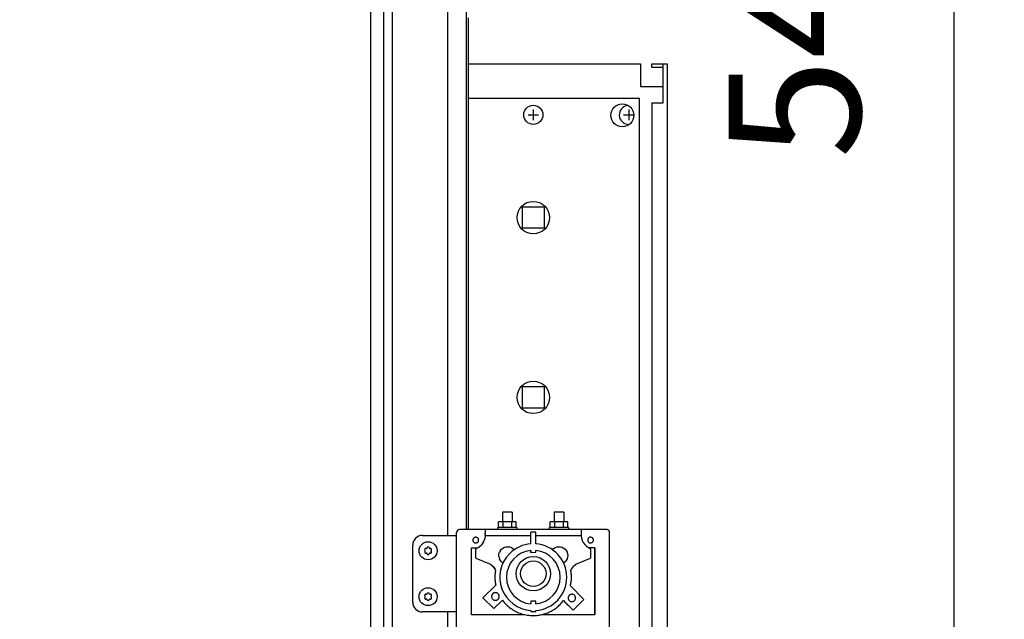
# Model space of a CAD drawing. Units: millimetres. Extents: x -777 to 12956, y 14772 to 24093.
# Drawn here: x 4924 to 5439, y 21477 to 21790 of the extents above; entities that cross this region are included whole.
import ezdxf

# ---------------------------------------------------------------- set-up
doc = ezdxf.new("R2010")
doc.units = ezdxf.units.MM
doc.layers.add('1', color=7, linetype='Continuous')
doc.styles.add('CONVERTER_19', font='txt.shx', dxfattribs={"width": 0.9})
doc.dimstyles.new('ME10_DIM_59', dxfattribs={"dimtxt": 69, "dimasz": 69, "dimexe": 22.5, "dimexo": 15, "dimgap": 27, "dimtad": 1, "dimdec": 1, "dimlfac": 0.03937, "dimdsep": 46, "dimtxsty": 'CONVERTER_19', "dimsah": 1, "dimcen": 0.09, "dimclrd": 6, "dimclre": 6, "dimclrt": 3, "dimadec": 0, "dimazin": 0, "dimtfac": 1, "dimtdec": 4, "dimtix": 1, "dimtmove": 0, "dimatfit": 3, "dimfxl": 1, "dimtolj": 1, "dimtzin": 0, "dimarcsym": 0})
doc.dimstyles.new('ME10_DIM_67', dxfattribs={"dimtxt": 69, "dimasz": 69, "dimexe": 22.5, "dimexo": 15, "dimgap": 27, "dimtad": 1, "dimdec": 1, "dimlfac": 0.03937, "dimdsep": 46, "dimtxsty": 'CONVERTER_19', "dimsah": 1, "dimcen": 0.09, "dimclrd": 6, "dimclre": 6, "dimclrt": 3, "dimadec": 0, "dimazin": 0, "dimtfac": 1, "dimtdec": 4, "dimtix": 1, "dimtmove": 0, "dimatfit": 3, "dimfxl": 1, "dimtolj": 1, "dimtzin": 0, "dimarcsym": 0})

# ---------------------------------------------------------------- blocks, each defined once
blk = doc.blocks.new('*D54')
at = {"layer": '1', "color": 6, "linetype": 'Continuous'}
for p, q in [((3408.95, 21660.91), (3408.95, 20893.49)), ((5158.55, 21087.12), (5158.55, 20632.98)), ((3408.95, 20764.96), (3408.95, 20749.06)), ((3408.95, 20668.23), (3408.95, 20632.98)), ((5158.55, 20655.48), (3408.95, 20655.48))]:
    blk.add_line(p, q, dxfattribs=at)
at = {"layer": '1', "color": 6}
for points in [[(3477.95, 20664.57), (3477.95, 20646.4), (3408.95, 20655.48)], [(5089.55, 20646.4), (5089.55, 20664.57), (5158.55, 20655.48)]]:
    blk.add_solid(points, dxfattribs=at)
at = {"layer": '1', "color": 3, "insert": (4216.81, 20682.83), "char_height": 69, "attachment_point": 7, "rotation": 0.0001, "line_spacing_factor": 0.454545, "style": 'CONVERTER_19'}
blk.add_mtext('68.9', dxfattribs=at)
blk = doc.blocks.new('*D62')
at = {"layer": '1', "color": 6, "linetype": 'Continuous'}
for p, q in [((5163, 22466.58), (5435.05, 22466.58)), ((5412.55, 21091.58), (5412.55, 22466.58)), ((5163, 21091.58), (5435.05, 21091.58))]:
    blk.add_line(p, q, dxfattribs=at)
at = {"layer": '1', "color": 6}
for points in [[(5421.63, 22397.58), (5403.46, 22397.58), (5412.55, 22466.58)], [(5403.46, 21160.58), (5421.63, 21160.58), (5412.55, 21091.58)]]:
    blk.add_solid(points, dxfattribs=at)
at = {"layer": '1', "color": 3, "insert": (5385.2, 21717.39), "char_height": 69, "attachment_point": 7, "rotation": 90, "line_spacing_factor": 0.454545, "style": 'CONVERTER_19'}
blk.add_mtext('54.1', dxfattribs=at)

msp = doc.modelspace()

# ---------------------------------------------------------------- hatches: boundary and pattern name
at = {"layer": '1', "linetype": 'Continuous'}
h = msp.add_hatch(dxfattribs=at)
h.set_pattern_fill('CUSTOM39', color=6, scale=50, angle=45, pattern_type=2)
h.set_pattern_definition([(45, (688.026, 672.73), (-70.71068, 6e-15), [])])
h.paths.add_polyline_path([(3876.8, 19271.74), (2755.15, 19271.74), (2755.15, 18121.74), (4126.8, 18121.74), (5262.55, 18121.74), (5262.55, 19271.74)])
edge = h.paths.add_edge_path(flags=16)
edge.add_line((3580.51, 19262.91), (3582.4, 19240.2))
edge.add_line((3582.4, 19240.2), (3582.03, 19237.44))
edge.add_line((3582.03, 19237.44), (3597.06, 19237.44))
edge.add_line((3597.06, 19237.44), (3596.69, 19240.2))
edge.add_line((3596.69, 19240.2), (3598.58, 19262.91))
edge.add_arc((3596.34, 19263.09), 2.25, 355.2364, 450)
edge.add_line((3596.34, 19265.34), (3582.75, 19265.34))
edge.add_arc((3582.75, 19263.09), 2.25, 90, 184.7636)
edge = h.paths.add_edge_path(flags=16)
edge.add_line((4521.01, 19262.91), (4522.9, 19240.2))
edge.add_line((4522.9, 19240.2), (4522.53, 19237.44))
edge.add_line((4522.53, 19237.44), (4537.56, 19237.44))
edge.add_line((4537.56, 19237.44), (4537.19, 19240.2))
edge.add_line((4537.19, 19240.2), (4539.08, 19262.91))
edge.add_arc((4536.84, 19263.09), 2.25, 355.2364, 450)
edge.add_line((4536.84, 19265.34), (4523.25, 19265.34))
edge.add_arc((4523.25, 19263.09), 2.25, 90, 184.7636)
edge = h.paths.add_edge_path(flags=16)
edge.add_line((3753.84, 19265.34), (3740.25, 19265.34))
edge.add_arc((3740.25, 19263.09), 2.25, 90, 184.7636)
edge.add_line((3738.01, 19262.91), (3739.9, 19240.2))
edge.add_line((3739.9, 19240.2), (3739.53, 19237.44))
edge.add_line((3739.53, 19237.44), (3754.56, 19237.44))
edge.add_line((3754.56, 19237.44), (3754.19, 19240.2))
edge.add_line((3754.19, 19240.2), (3756.08, 19262.91))
edge.add_arc((3753.84, 19263.09), 2.25, 355.2364, 450)
edge = h.paths.add_edge_path(flags=16)
edge.add_arc((4755.45, 19263.34), 5.25, 0, 360)
edge = h.paths.add_edge_path(flags=16)
edge.add_arc((2906.55, 19263.34), 5.25, 0, 360)
h.paths.add_polyline_path([(4064.42, 14771.67), (4064.42, 22106.67), (3816.86, 22106.67), (3816.86, 14771.67)], flags=16)
h.paths.add_polyline_path([(4064.42, 14771.67), (4064.42, 22106.67), (3816.86, 22106.67), (3816.86, 14771.67)], flags=16)
h.paths.add_polyline_path([(4064.42, 14771.67), (4064.42, 22106.67), (3816.86, 22106.67), (3816.86, 14771.67)], flags=16)
h.paths.add_polyline_path([(4064.42, 14771.67), (4064.42, 22106.67), (3816.86, 22106.67), (3816.86, 14771.67)], flags=16)
h.paths.add_polyline_path([(3997.65, 18220.92), (3997.65, 19165.92), (3750.09, 19165.92), (3750.09, 18220.92)], flags=16)
h.paths.add_polyline_path([(3997.65, 18220.92), (3997.65, 19165.92), (3750.09, 19165.92), (3750.09, 18220.92)], flags=16)
h.paths.add_polyline_path([(3997.65, 18220.92), (3997.65, 19165.92), (3750.09, 19165.92), (3750.09, 18220.92)], flags=16)
h.paths.add_polyline_path([(3997.65, 18220.92), (3997.65, 19165.92), (3750.09, 19165.92), (3750.09, 18220.92)], flags=16)
h.paths.add_polyline_path([(3997.65, 18220.92), (3997.65, 19165.92), (3750.09, 19165.92), (3750.09, 18220.92)], flags=16)
h.paths.add_polyline_path([(3997.65, 18220.92), (3997.65, 19165.92), (3750.09, 19165.92), (3750.09, 18220.92)], flags=16)
h.paths.add_polyline_path([(3997.65, 18220.92), (3997.65, 19165.92), (3750.09, 19165.92), (3750.09, 18220.92)], flags=16)
h.paths.add_polyline_path([(3997.65, 18220.92), (3997.65, 19165.92), (3750.09, 19165.92), (3750.09, 18220.92)], flags=16)
h.paths.add_polyline_path([(3997.65, 18220.92), (3997.65, 19165.92), (3750.09, 19165.92), (3750.09, 18220.92)], flags=16)
h.paths.add_polyline_path([(3997.65, 18220.92), (3997.65, 19165.92), (3750.09, 19165.92), (3750.09, 18220.92)], flags=16)
h.paths.add_polyline_path([(3997.65, 18220.92), (3997.65, 19165.92), (3750.09, 19165.92), (3750.09, 18220.92)], flags=16)
h.paths.add_polyline_path([(3997.65, 18220.92), (3997.65, 19165.92), (3750.09, 19165.92), (3750.09, 18220.92)], flags=16)
h.paths.add_polyline_path([(3997.65, 18220.92), (3997.65, 19165.92), (3750.09, 19165.92), (3750.09, 18220.92)], flags=16)
h.paths.add_polyline_path([(3997.65, 18220.92), (3997.65, 19165.92), (3750.09, 19165.92), (3750.09, 18220.92)], flags=16)
h.paths.add_polyline_path([(3997.65, 18220.92), (3997.65, 19165.92), (3750.09, 19165.92), (3750.09, 18220.92)], flags=16)
h.paths.add_polyline_path([(3997.65, 18220.92), (3997.65, 19165.92), (3750.09, 19165.92), (3750.09, 18220.92)], flags=16)
h.paths.add_polyline_path([(3997.65, 18220.92), (3997.65, 19165.92), (3750.09, 19165.92), (3750.09, 18220.92)], flags=16)
h.paths.add_polyline_path([(3997.65, 18220.92), (3997.65, 19165.92), (3750.09, 19165.92), (3750.09, 18220.92)], flags=16)
h.paths.add_polyline_path([(3997.65, 18220.92), (3997.65, 19165.92), (3750.09, 19165.92), (3750.09, 18220.92)], flags=16)
h.paths.add_polyline_path([(3997.65, 18220.92), (3997.65, 19165.92), (3750.09, 19165.92), (3750.09, 18220.92)], flags=16)
h.paths.add_polyline_path([(3997.65, 18220.92), (3997.65, 19165.92), (3750.09, 19165.92), (3750.09, 18220.92)], flags=16)
h.paths.add_polyline_path([(3997.65, 18220.92), (3997.65, 19165.92), (3750.09, 19165.92), (3750.09, 18220.92)], flags=16)
h.paths.add_polyline_path([(3997.65, 18220.92), (3997.65, 19165.92), (3750.09, 19165.92), (3750.09, 18220.92)], flags=16)
h.paths.add_polyline_path([(3997.65, 18220.92), (3997.65, 19165.92), (3750.09, 19165.92), (3750.09, 18220.92)], flags=16)
h.paths.add_polyline_path([(3997.65, 18220.92), (3997.65, 19165.92), (3750.09, 19165.92), (3750.09, 18220.92)], flags=16)
h.paths.add_polyline_path([(3997.65, 18220.92), (3997.65, 19165.92), (3750.09, 19165.92), (3750.09, 18220.92)], flags=16)
h.paths.add_polyline_path([(3997.65, 18220.92), (3997.65, 19165.92), (3750.09, 19165.92), (3750.09, 18220.92)], flags=16)
h.paths.add_polyline_path([(3997.65, 18220.92), (3997.65, 19165.92), (3750.09, 19165.92), (3750.09, 18220.92)], flags=16)
h.paths.add_polyline_path([(3997.65, 18220.92), (3997.65, 19165.92), (3750.09, 19165.92), (3750.09, 18220.92)], flags=16)
h.paths.add_polyline_path([(3997.65, 18220.92), (3997.65, 19165.92), (3750.09, 19165.92), (3750.09, 18220.92)], flags=16)
h.paths.add_polyline_path([(3997.65, 18220.92), (3997.65, 19165.92), (3750.09, 19165.92), (3750.09, 18220.92)], flags=16)
h.paths.add_polyline_path([(4436.44, 18767.22), (5438.82, 18767.22), (5438.82, 18868.47), (4436.44, 18868.47)], flags=16)
h.paths.add_polyline_path([(4436.44, 18767.22), (5438.82, 18767.22), (5438.82, 18868.47), (4436.44, 18868.47)], flags=16)
h.paths.add_polyline_path([(4436.44, 18767.22), (5438.82, 18767.22), (5438.82, 18868.47), (4436.44, 18868.47)], flags=16)
h.paths.add_polyline_path([(4436.44, 18767.22), (5438.82, 18767.22), (5438.82, 18868.47), (4436.44, 18868.47)], flags=16)
h.paths.add_polyline_path([(4436.44, 18767.22), (5438.82, 18767.22), (5438.82, 18868.47), (4436.44, 18868.47)], flags=16)
h.paths.add_polyline_path([(4436.44, 18767.22), (5438.82, 18767.22), (5438.82, 18868.47), (4436.44, 18868.47)], flags=16)
h.paths.add_polyline_path([(4436.44, 18767.22), (5438.82, 18767.22), (5438.82, 18868.47), (4436.44, 18868.47)], flags=16)
h.paths.add_polyline_path([(4436.44, 18767.22), (5438.82, 18767.22), (5438.82, 18868.47), (4436.44, 18868.47)], flags=16)
h.paths.add_polyline_path([(4436.44, 18767.22), (5438.82, 18767.22), (5438.82, 18868.47), (4436.44, 18868.47)], flags=16)
h.paths.add_polyline_path([(4436.44, 18767.22), (5438.82, 18767.22), (5438.82, 18868.47), (4436.44, 18868.47)], flags=16)
h.paths.add_polyline_path([(4436.44, 18767.22), (5438.82, 18767.22), (5438.82, 18868.47), (4436.44, 18868.47)], flags=16)
h.paths.add_polyline_path([(4436.44, 18767.22), (5438.82, 18767.22), (5438.82, 18868.47), (4436.44, 18868.47)], flags=16)
h.paths.add_polyline_path([(4436.44, 18767.22), (5438.82, 18767.22), (5438.82, 18868.47), (4436.44, 18868.47)], flags=16)
h.paths.add_polyline_path([(4436.44, 18767.22), (5438.82, 18767.22), (5438.82, 18868.47), (4436.44, 18868.47)], flags=16)
h.paths.add_polyline_path([(4436.44, 18767.22), (5438.82, 18767.22), (5438.82, 18868.47), (4436.44, 18868.47)], flags=16)
h.paths.add_polyline_path([(4436.44, 18767.22), (5438.82, 18767.22), (5438.82, 18868.47), (4436.44, 18868.47)], flags=16)
h.paths.add_polyline_path([(4436.44, 18767.22), (5438.82, 18767.22), (5438.82, 18868.47), (4436.44, 18868.47)], flags=16)
h.paths.add_polyline_path([(4436.44, 18767.22), (5438.82, 18767.22), (5438.82, 18868.47), (4436.44, 18868.47)], flags=16)
h.paths.add_polyline_path([(4436.44, 18767.22), (5438.82, 18767.22), (5438.82, 18868.47), (4436.44, 18868.47)], flags=16)
h.paths.add_polyline_path([(4436.44, 18767.22), (5438.82, 18767.22), (5438.82, 18868.47), (4436.44, 18868.47)], flags=16)
h.paths.add_polyline_path([(4436.44, 18767.22), (5438.82, 18767.22), (5438.82, 18868.47), (4436.44, 18868.47)], flags=16)
h.paths.add_polyline_path([(4436.44, 18767.22), (5438.82, 18767.22), (5438.82, 18868.47), (4436.44, 18868.47)], flags=16)
h.paths.add_polyline_path([(4436.44, 18767.22), (5438.82, 18767.22), (5438.82, 18868.47), (4436.44, 18868.47)], flags=16)
h.paths.add_polyline_path([(4451.44, 18595.22), (5271.57, 18595.22), (5271.57, 18696.47), (4451.44, 18696.47)], flags=16)
h.paths.add_polyline_path([(4451.44, 18595.22), (5271.57, 18595.22), (5271.57, 18696.47), (4451.44, 18696.47)], flags=16)
h.paths.add_polyline_path([(4451.44, 18595.22), (5271.57, 18595.22), (5271.57, 18696.47), (4451.44, 18696.47)], flags=16)
h.paths.add_polyline_path([(4451.44, 18595.22), (5271.57, 18595.22), (5271.57, 18696.47), (4451.44, 18696.47)], flags=16)
h.paths.add_polyline_path([(4451.44, 18595.22), (5271.57, 18595.22), (5271.57, 18696.47), (4451.44, 18696.47)], flags=16)
h.paths.add_polyline_path([(4451.44, 18595.22), (5271.57, 18595.22), (5271.57, 18696.47), (4451.44, 18696.47)], flags=16)
h.paths.add_polyline_path([(4451.44, 18595.22), (5271.57, 18595.22), (5271.57, 18696.47), (4451.44, 18696.47)], flags=16)
h.paths.add_polyline_path([(4451.44, 18595.22), (5271.57, 18595.22), (5271.57, 18696.47), (4451.44, 18696.47)], flags=16)
h.paths.add_polyline_path([(4451.44, 18595.22), (5271.57, 18595.22), (5271.57, 18696.47), (4451.44, 18696.47)], flags=16)
h.paths.add_polyline_path([(4451.44, 18595.22), (5271.57, 18595.22), (5271.57, 18696.47), (4451.44, 18696.47)], flags=16)
h.paths.add_polyline_path([(4451.44, 18595.22), (5271.57, 18595.22), (5271.57, 18696.47), (4451.44, 18696.47)], flags=16)
h.paths.add_polyline_path([(4451.44, 18595.22), (5271.57, 18595.22), (5271.57, 18696.47), (4451.44, 18696.47)], flags=16)
h.paths.add_polyline_path([(4451.44, 18595.22), (5271.57, 18595.22), (5271.57, 18696.47), (4451.44, 18696.47)], flags=16)
h.paths.add_polyline_path([(4451.44, 18595.22), (5271.57, 18595.22), (5271.57, 18696.47), (4451.44, 18696.47)], flags=16)
h.paths.add_polyline_path([(4451.44, 18595.22), (5271.57, 18595.22), (5271.57, 18696.47), (4451.44, 18696.47)], flags=16)
h.paths.add_polyline_path([(4451.44, 18595.22), (5271.57, 18595.22), (5271.57, 18696.47), (4451.44, 18696.47)], flags=16)
h.paths.add_polyline_path([(4451.44, 18595.22), (5271.57, 18595.22), (5271.57, 18696.47), (4451.44, 18696.47)], flags=16)
h.paths.add_polyline_path([(4451.44, 18595.22), (5271.57, 18595.22), (5271.57, 18696.47), (4451.44, 18696.47)], flags=16)
h.paths.add_polyline_path([(4451.44, 18595.22), (5271.57, 18595.22), (5271.57, 18696.47), (4451.44, 18696.47)], flags=16)
h.paths.add_polyline_path([(4451.44, 18595.22), (5271.57, 18595.22), (5271.57, 18696.47), (4451.44, 18696.47)], flags=16)
h.paths.add_polyline_path([(4451.44, 18595.22), (5271.57, 18595.22), (5271.57, 18696.47), (4451.44, 18696.47)], flags=16)
h.paths.add_polyline_path([(4451.44, 18595.22), (5271.57, 18595.22), (5271.57, 18696.47), (4451.44, 18696.47)], flags=16)
h.paths.add_polyline_path([(4451.44, 18595.22), (5271.57, 18595.22), (5271.57, 18696.47), (4451.44, 18696.47)], flags=16)
h.paths.add_polyline_path([(4451.44, 18595.22), (5271.57, 18595.22), (5271.57, 18696.47), (4451.44, 18696.47)], flags=16)
h.paths.add_polyline_path([(4451.44, 18595.22), (5271.57, 18595.22), (5271.57, 18696.47), (4451.44, 18696.47)], flags=16)
h.paths.add_polyline_path([(4451.44, 18595.22), (5271.57, 18595.22), (5271.57, 18696.47), (4451.44, 18696.47)], flags=16)
h.paths.add_polyline_path([(4647.31, 19247.41), (4647.31, 19258.08), (4635.81, 19258.08), (4635.81, 19247.41)], flags=16)
h.paths.add_polyline_path([(4597.8, 19252.94), (4597.8, 19263.61), (4586.3, 19263.61), (4586.3, 19252.94)], flags=16)
h.paths.add_polyline_path([(3789.8, 19247.74), (3789.8, 19258.41), (3778.3, 19258.41), (3778.3, 19247.74)], flags=16)
h.paths.add_polyline_path([(3690.8, 19247.74), (3690.8, 19258.41), (3679.3, 19258.41), (3679.3, 19247.74)], flags=16)
h.paths.add_polyline_path([(3360.8, 19247.74), (3360.8, 19258.41), (3349.3, 19258.41), (3349.3, 19247.74)], flags=16)

# ---------------------------------------------------------------- linework, layer by layer
at = {"color": 2, "linetype": 'Continuous'}
for p, q in [((5254.55, 21765.08), (5254.55, 21767.08)), ((5260.55, 21765.08), (5254.55, 21765.08)), ((5260.55, 21755.08), (5260.55, 21767.08))]:
    msp.add_line(p, q, dxfattribs=at)
at = {"color": 6, "linetype": 'Continuous'}
for p, q in [((5260.55, 21746.58), (5260.55, 21755.08)), ((5158.55, 21749.08), (5248.1, 21749.08)), ((5248.1, 21155.08), (5248.1, 21749.08)), ((5254.55, 21746.58), (5260.55, 21746.58)), ((5254.55, 21746.58), (5254.55, 21157.58)), ((5176.55, 21532.5), (5176.55, 21527.5)), ((5181.55, 21532.5), (5181.55, 21527.5)), ((5203.55, 21532.5), (5203.55, 21527.5)), ((5208.55, 21532.5), (5208.55, 21527.5)), ((5176.77, 21527.52), (5174.45, 21527.5)), ((5174.45, 21524.5), (5174.45, 21527.5)), ((5176.77, 21524.52), (5176.77, 21527.52)), ((5181.37, 21527.52), (5176.77, 21527.52)), ((5183.65, 21527.5), (5181.37, 21527.52)), ((5181.37, 21524.52), (5181.37, 21527.52)), ((5183.67, 21524.51), (5183.65, 21527.5)), ((5203.77, 21527.52), (5201.45, 21527.5)), ((5201.45, 21524.5), (5201.45, 21527.5)), ((5203.77, 21524.52), (5203.77, 21527.52)), ((5208.37, 21527.52), (5203.77, 21527.52)), ((5210.65, 21527.5), (5208.37, 21527.52)), ((5208.37, 21524.52), (5208.37, 21527.52)), ((5210.65, 21524.5), (5210.65, 21527.5)), ((5167.51, 21520.45), (5167.23, 21518.67)), ((5167.51, 21520.45), (5167.52, 21522.48)), ((5167.51, 21521.44), (5167.52, 21521.96)), ((5167.52, 21520.84), (5167.51, 21521.44)), ((5167.52, 21522.87), (5167.52, 21523.16)), ((5167.52, 21522.48), (5167.52, 21522.87)), ((5174.05, 21523.5), (5174.05, 21524.5)), ((5184.05, 21524.5), (5184.05, 21523.5)), ((5193.88, 21522.06), (5191.35, 21522.05)), ((5191.35, 21516), (5191.35, 21522.05)), ((5193.88, 21516), (5193.88, 21522.06)), ((5201.05, 21523.5), (5201.05, 21524.5)), ((5211.05, 21524.5), (5211.05, 21523.5)), ((5217.58, 21523.26), (5217.58, 21522.96)), ((5217.58, 21522.96), (5217.58, 21522.55)), ((5217.58, 21522.55), (5217.58, 21522.06)), ((5217.58, 21522.06), (5217.58, 21521.24)), ((5217.58, 21521.41), (5217.58, 21520.89)), ((5217.58, 21521.24), (5217.58, 21520.54)), ((5217.58, 21520.54), (5217.58, 21520.39)), ((5217.58, 21520.39), (5217.58, 21520.27)), ((5164.12, 21514.33), (5165.49, 21515.52)), ((5166.54, 21516.99), (5165.49, 21515.52)), ((5166.54, 21516.99), (5167.23, 21518.67)), ((5191.35, 21520.27), (5167.59, 21520.27)), ((5217.58, 21520.27), (5193.88, 21520.27)), ((5160.21, 21513.96), (5163.44, 21513.96)), ((5160.21, 21478.96), (5160.21, 21513.96)), ((5162.51, 21508.46), (5162.52, 21513.47)), ((5162.52, 21513.47), (5164.12, 21514.33)), ((5174.58, 21509.9), (5174.66, 21510.83)), ((5174.66, 21510.83), (5174.94, 21511.72)), ((5175.38, 21512.53), (5174.94, 21511.72)), ((5175.38, 21512.53), (5175.99, 21513.24)), ((5175.99, 21513.24), (5176.72, 21513.82)), ((5176.72, 21513.82), (5177.55, 21514.23)), ((5177.55, 21514.23), (5178.45, 21514.47)), ((5178.45, 21514.47), (5179.38, 21514.52)), ((5179.38, 21514.52), (5180.3, 21514.39)), ((5180.3, 21514.39), (5181.18, 21514.07)), ((5181.18, 21514.07), (5181.97, 21513.59)), ((5181.97, 21513.59), (5182.65, 21512.95)), ((5191.35, 21512.52), (5191.35, 21511.55)), ((5191.35, 21511.55), (5191.35, 21512.49)), ((5191.35, 21511.55), (5193.88, 21511.58)), ((5193.88, 21511.58), (5193.88, 21512.52)), ((5202.55, 21512.95), (5203.23, 21513.59)), ((5203.23, 21513.59), (5204.02, 21514.07)), ((5204.02, 21514.07), (5204.89, 21514.39)), ((5204.89, 21514.39), (5205.81, 21514.52)), ((5205.81, 21514.52), (5206.74, 21514.47)), ((5206.74, 21514.47), (5207.64, 21514.23)), ((5207.64, 21514.23), (5208.48, 21513.82)), ((5208.48, 21513.82), (5209.21, 21513.24)), ((5209.21, 21513.24), (5209.81, 21512.53)), ((5209.81, 21512.53), (5210.26, 21511.72)), ((5210.26, 21511.72), (5210.53, 21510.83)), ((5210.53, 21510.83), (5210.62, 21509.9)), ((5224.81, 21513.96), (5221.5, 21513.96)), ((5222.52, 21513.47), (5222.52, 21508.47)), ((5224.8, 21484.78), (5224.81, 21513.96)), ((5224.81, 21513.96), (5224.81, 21478.96)), ((5162.51, 21508.46), (5170.21, 21505.32)), ((5170.21, 21505.32), (5171.6, 21504.23)), ((5174.68, 21508.97), (5174.58, 21509.9)), ((5174.68, 21508.97), (5174.95, 21508.07)), ((5175.4, 21507.26), (5174.95, 21508.07)), ((5176.02, 21506.56), (5175.4, 21507.26)), ((5176.02, 21506.56), (5176.77, 21506.01)), ((5209.17, 21506.57), (5208.46, 21506.03)), ((5209.78, 21507.28), (5209.17, 21506.57)), ((5210.23, 21508.09), (5209.78, 21507.28)), ((5210.52, 21508.97), (5210.23, 21508.09)), ((5210.62, 21509.9), (5210.52, 21508.97)), ((5213.44, 21504.24), (5214.82, 21505.33)), ((5214.82, 21505.33), (5222.52, 21508.47)), ((5172.67, 21502.84), (5171.6, 21504.23)), ((5171.6, 21504.23), (5172.13, 21503.52)), ((5172.13, 21503.52), (5172.67, 21502.84)), ((5172.89, 21502.31), (5172.67, 21502.84)), ((5175.62, 21502.78), (5175.6, 21502.7)), ((5212.37, 21502.84), (5212.15, 21502.31)), ((5213.44, 21504.24), (5212.37, 21502.84)), ((5172.93, 21494.45), (5166.29, 21487.81)), ((5219.02, 21486.97), (5212.01, 21493.98)), ((5171.94, 21482.14), (5166.29, 21487.81)), ((5171.94, 21482.14), (5176.42, 21486.62)), ((5193.88, 21486.08), (5191.35, 21486.05)), ((5191.35, 21486.05), (5191.38, 21484.57)), ((5193.88, 21484.58), (5193.88, 21486.08)), ((5206.66, 21484.33), (5208.39, 21486.29)), ((5208.39, 21486.29), (5209.09, 21485.57)), ((5208.39, 21486.29), (5213.37, 21481.32)), ((5213.37, 21481.32), (5209.09, 21485.57)), ((5213.37, 21481.32), (5219.02, 21486.97)), ((5224.81, 21478.96), (5224.8, 21484.78)), ((5191.35, 21481.09), (5191.38, 21480.58)), ((5191.38, 21480.58), (5193.85, 21480.55)), ((5193.85, 21480.55), (5193.87, 21481.09)), ((5188.13, 21478.96), (5160.21, 21478.96)), ((5224.81, 21478.96), (5196.91, 21478.96))]:
    msp.add_line(p, q, dxfattribs=at)
at = {"color": 1, "linetype": 'Continuous'}
for p, q in [((5152.45, 21404.82), (5152.45, 21521.91)), ((5167.52, 21523.46), (5154, 21523.46)), ((5167.57, 21523.52), (5167.52, 21523.46)), ((5167.52, 21523.33), (5167.52, 21523.46)), ((5167.52, 21523.16), (5167.52, 21523.33)), ((5217.57, 21523.52), (5167.57, 21523.52)), ((5217.57, 21523.52), (5217.58, 21523.45)), ((5217.58, 21523.45), (5217.58, 21523.26)), ((5231, 21523.45), (5217.58, 21523.45)), ((5232.51, 21404.86), (5232.5, 21521.95))]:
    msp.add_line(p, q, dxfattribs=at)
at = {"color": 6, "linetype": 'Continuous'}
for centre, radius in [((5239.1, 21740.08), 6), ((5192.6, 21686.58), 8.5), ((5192.6, 21592.58), 8.5)]:
    msp.add_circle(centre, radius, dxfattribs=at)
for centre, radius, start, end in [((5136.28, 21513.14), 0.495, 150, 227.4092), ((5136.28, 21511.62), 0.495, 132.5908, 210), ((5136.28, 21513.14), 0.495, 72.5908, 150), ((5136.28, 21511.62), 0.495, 210, 287.4092), ((5135.58, 21512.38), 0.537, 312.5908, 47.4092), ((5136.59, 21514.12), 0.537, 252.5908, 347.4092), ((5136.59, 21510.63), 0.537, 12.5908, 107.4092), ((5137.6, 21513.9), 0.495, 90, 167.4092), ((5137.6, 21510.86), 0.495, 192.5908, 270), ((5137.6, 21513.9), 0.495, 12.5908, 90), ((5137.6, 21510.86), 0.495, 270, 347.4092), ((5138.6, 21514.12), 0.537, 192.5908, 287.4092), ((5138.6, 21510.63), 0.537, 72.5908, 167.4092), ((5138.91, 21513.14), 0.495, 30, 107.4092), ((5138.91, 21511.62), 0.495, 252.5908, 330), ((5139.61, 21512.38), 0.537, 132.5908, 227.4092), ((5138.91, 21513.14), 0.495, 312.5908, 30), ((5138.91, 21511.62), 0.495, 330, 47.4092), ((5136.28, 21489.14), 0.495, 72.5908, 150), ((5136.59, 21490.12), 0.537, 252.5908, 347.4092), ((5137.6, 21489.9), 0.495, 90, 167.4092), ((5137.6, 21489.9), 0.495, 12.5908, 90), ((5138.6, 21490.12), 0.537, 192.5908, 287.4092), ((5138.91, 21489.14), 0.495, 30, 107.4092), ((5136.28, 21489.14), 0.495, 150, 227.4092), ((5136.28, 21487.62), 0.495, 132.5908, 210), ((5136.28, 21487.62), 0.495, 210, 287.4092), ((5135.58, 21488.38), 0.537, 312.5908, 47.4092), ((5136.59, 21486.63), 0.537, 12.5908, 107.4092), ((5137.6, 21486.86), 0.495, 192.5908, 270), ((5137.6, 21486.86), 0.495, 270, 347.4092), ((5138.6, 21486.63), 0.537, 72.5908, 167.4092), ((5138.91, 21487.62), 0.495, 252.5908, 330), ((5139.61, 21488.38), 0.537, 132.5908, 227.4092), ((5138.91, 21489.14), 0.495, 312.5908, 30), ((5138.91, 21487.62), 0.495, 330, 47.4092)]:
    msp.add_arc(centre, radius, start, end, dxfattribs=at)
for points in [[(5179.06, 21532.51), (5178.41, 21532.51), (5177.81, 21532.51), (5177.29, 21532.51), (5176.89, 21532.51), (5176.69, 21532.51), (5176.55, 21532.5)], [(5181.55, 21532.5), (5181.41, 21532.5), (5181.22, 21532.51), (5180.82, 21532.51), (5180.31, 21532.51), (5179.71, 21532.51), (5179.06, 21532.51)], [(5206.06, 21532.51), (5205.41, 21532.51), (5204.81, 21532.51), (5204.29, 21532.51), (5203.89, 21532.51), (5203.69, 21532.51), (5203.55, 21532.5)], [(5208.55, 21532.5), (5208.41, 21532.5), (5208.22, 21532.51), (5207.82, 21532.51), (5207.31, 21532.51), (5206.71, 21532.51), (5206.06, 21532.51)], [(5179.07, 21524.52), (5178.09, 21524.52), (5177.15, 21524.52), (5176.28, 21524.52), (5175.52, 21524.51), (5174.9, 21524.51), (5174.45, 21524.5), (5174.21, 21524.51), (5174.05, 21524.5)], [(5184.05, 21524.5), (5183.89, 21524.51), (5183.67, 21524.51), (5183.21, 21524.51), (5182.59, 21524.51), (5181.84, 21524.52), (5180.98, 21524.52), (5180.04, 21524.52), (5179.07, 21524.52)], [(5206.07, 21524.52), (5205.09, 21524.52), (5204.15, 21524.52), (5203.28, 21524.52), (5202.52, 21524.51), (5201.9, 21524.51), (5201.45, 21524.5), (5201.21, 21524.51), (5201.05, 21524.5)], [(5211.05, 21524.5), (5210.89, 21524.51), (5210.65, 21524.5), (5210.21, 21524.51), (5209.59, 21524.51), (5208.84, 21524.52), (5207.98, 21524.52), (5207.04, 21524.52), (5206.07, 21524.52)], [(5161.45, 21519.02), (5161.19, 21518.67), (5161.04, 21518.25), (5161.02, 21517.81), (5161.12, 21517.39), (5161.35, 21517.01), (5161.68, 21516.71), (5162.07, 21516.53), (5162.51, 21516.46)], [(5161.45, 21519.02), (5161.19, 21518.67), (5161.04, 21518.25), (5161.02, 21517.81), (5161.12, 21517.39), (5161.35, 21517.01), (5161.68, 21516.71), (5162.07, 21516.53), (5162.51, 21516.46)], [(5162.51, 21519.46), (5162.22, 21519.43), (5161.94, 21519.35), (5161.68, 21519.21), (5161.45, 21519.02)], [(5163.57, 21516.9), (5163.83, 21517.26), (5163.98, 21517.67), (5164, 21518.11), (5163.9, 21518.54), (5163.67, 21518.91), (5163.35, 21519.21), (5162.95, 21519.4), (5162.51, 21519.46)], [(5162.51, 21516.46), (5162.8, 21516.49), (5163.09, 21516.58), (5163.35, 21516.72), (5163.57, 21516.9)], [(5162.51, 21516.46), (5162.8, 21516.49), (5163.09, 21516.58), (5163.35, 21516.72), (5163.57, 21516.9)], [(5221.45, 21519.02), (5221.19, 21518.67), (5221.04, 21518.25), (5221.02, 21517.81), (5221.13, 21517.39), (5221.35, 21517.01), (5221.68, 21516.71), (5222.08, 21516.53), (5222.51, 21516.46)], [(5221.45, 21519.02), (5221.19, 21518.67), (5221.04, 21518.25), (5221.02, 21517.81), (5221.13, 21517.39), (5221.35, 21517.01), (5221.68, 21516.71), (5222.08, 21516.53), (5222.51, 21516.46)], [(5222.51, 21519.46), (5222.22, 21519.43), (5221.94, 21519.35), (5221.68, 21519.21), (5221.45, 21519.02)], [(5223.57, 21516.9), (5223.83, 21517.25), (5223.98, 21517.67), (5224, 21518.11), (5223.9, 21518.54), (5223.67, 21518.91), (5223.34, 21519.21), (5222.95, 21519.4), (5222.51, 21519.46)], [(5222.51, 21516.46), (5222.8, 21516.49), (5223.09, 21516.58), (5223.34, 21516.71), (5223.57, 21516.9)], [(5222.51, 21516.46), (5222.8, 21516.49), (5223.09, 21516.58), (5223.34, 21516.71), (5223.57, 21516.9)], [(5172.89, 21502.31), (5172.61, 21500.36), (5172.52, 21498.38), (5172.63, 21496.4), (5172.93, 21494.45)], [(5172.89, 21502.31), (5172.61, 21500.36), (5172.52, 21498.38), (5172.63, 21496.4), (5172.93, 21494.45)], [(5212.01, 21493.98), (5212.37, 21496.05), (5212.52, 21498.14), (5212.44, 21500.24), (5212.15, 21502.31)], [(5171.36, 21489.89), (5171.11, 21489.58), (5170.92, 21489.24), (5170.81, 21488.86), (5170.77, 21488.47)], [(5172.77, 21490.47), (5172.38, 21490.43), (5172.01, 21490.32), (5171.66, 21490.14), (5171.36, 21489.89)], [(5174.19, 21487.06), (5174.48, 21487.43), (5174.67, 21487.85), (5174.77, 21488.32), (5174.75, 21488.79), (5174.62, 21489.24), (5174.39, 21489.65), (5174.07, 21489.99), (5173.68, 21490.25), (5173.24, 21490.42), (5172.77, 21490.47)], [(5212.77, 21489.66), (5212.27, 21489.59), (5211.8, 21489.4), (5211.4, 21489.09), (5211.1, 21488.69), (5210.9, 21488.22), (5210.84, 21487.72)], [(5212.77, 21485.79), (5213.27, 21485.85), (5213.74, 21486.05), (5214.14, 21486.35), (5214.45, 21486.75), (5214.64, 21487.22), (5214.71, 21487.72), (5214.64, 21488.22), (5214.45, 21488.69), (5214.14, 21489.09), (5213.74, 21489.4), (5213.27, 21489.59), (5212.77, 21489.66)], [(5170.77, 21488.47), (5170.84, 21487.96), (5171.04, 21487.47), (5171.36, 21487.06), (5171.77, 21486.74), (5172.25, 21486.54), (5172.77, 21486.47)], [(5172.77, 21486.47), (5173.16, 21486.51), (5173.54, 21486.63), (5173.88, 21486.81), (5174.19, 21487.06)], [(5176.42, 21486.62), (5178.45, 21484.26), (5180.83, 21482.24), (5183.5, 21480.62), (5186.38, 21479.44), (5189.41, 21478.72), (5192.52, 21478.47)], [(5176.42, 21486.62), (5178.45, 21484.26), (5180.83, 21482.24), (5183.5, 21480.62), (5186.38, 21479.44), (5189.41, 21478.72), (5192.52, 21478.47)], [(5210.84, 21487.72), (5210.9, 21487.22), (5211.1, 21486.75), (5211.4, 21486.35), (5211.8, 21486.05), (5212.27, 21485.85), (5212.77, 21485.79)], [(5192.52, 21478.47), (5195.13, 21478.64), (5197.7, 21479.15), (5200.18, 21480), (5202.52, 21481.15), (5204.7, 21482.61), (5206.66, 21484.33)], [(5192.52, 21478.47), (5195.13, 21478.64), (5197.7, 21479.15), (5200.18, 21480), (5202.52, 21481.15), (5204.7, 21482.61), (5206.66, 21484.33)]]:
    msp.add_spline(points, degree=3, dxfattribs=at)
at = {"color": 1, "linetype": 'Continuous'}
msp.add_spline([(5232.5, 21521.95), (5232.45, 21522.34), (5232.3, 21522.7), (5232.07, 21523.02), (5231.75, 21523.25), (5231.39, 21523.4), (5231, 21523.45)], degree=3, dxfattribs=at)
at = {"layer": '1', "color": 6, "linetype": 'Continuous'}
for p, q in [((5114.3, 22465.58), (5114.3, 21135.83)), ((5118.8, 22422.33), (5118.8, 21135.83)), ((5147.95, 21520.38), (5147.95, 22133.38)), ((5157.55, 22054.91), (5157.55, 21523.52)), ((5192.6, 21743.08), (5192.6, 21737.58)), ((5242.55, 21743.08), (5242.55, 21737.58)), ((5189.85, 21740.33), (5195.35, 21740.33)), ((5239.8, 21740.33), (5245.09, 21740.33)), ((5187, 21681.03), (5187, 21692.23)), ((5187, 21692.23), (5198.2, 21692.23)), ((5198.2, 21692.23), (5198.2, 21681.03)), ((5198.2, 21681.03), (5187, 21681.03)), ((5187, 21598.23), (5198.2, 21598.23)), ((5187, 21587.03), (5187, 21598.23)), ((5198.2, 21598.23), (5198.2, 21587.03)), ((5198.2, 21587.03), (5187, 21587.03)), ((5147.95, 21135.83), (5147.95, 21480.38))]:
    msp.add_line(p, q, dxfattribs=at)
at = {"layer": '1', "color": 1, "linetype": 'Continuous'}
for p, q in [((5107.45, 22416.08), (5107.45, 21142.08)), ((5134.6, 21520.38), (5152.45, 21520.38)), ((5134.6, 21520.38), (5152.45, 21520.38)), ((5129.6, 21485.38), (5129.6, 21515.38)), ((5152.45, 21480.38), (5134.6, 21480.38)), ((5152.45, 21480.38), (5134.6, 21480.38))]:
    msp.add_line(p, q, dxfattribs=at)
at = {"layer": '1', "color": 3, "linetype": 'Continuous'}
msp.add_line((5158.55, 21791.08), (5158.55, 21767.08), dxfattribs=at)
at = {"layer": '1', "color": 2, "linetype": 'Continuous'}
for p, q in [((5158.55, 21767.08), (5158.55, 21523.52)), ((5158.55, 21767.08), (5248.55, 21767.08)), ((5248.55, 21767.08), (5248.55, 21755.08)), ((5254.55, 21767.08), (5262.55, 21767.08)), ((5262.55, 21767.08), (5262.55, 21137.08)), ((5248.55, 21755.08), (5260.55, 21755.08))]:
    msp.add_line(p, q, dxfattribs=at)
at = {"layer": '1', "color": 6, "linetype": 'Continuous'}
for centre, radius in [((5192.6, 21740.33), 5), ((5137.6, 21512.38), 4.7), ((5192.6, 21500.38), 9), ((5192.6, 21500.38), 6.65), ((5137.6, 21488.38), 4.7)]:
    msp.add_circle(centre, radius, dxfattribs=at)
for centre, radius, start, end in [((5242.55, 21740.33), 5, 95.7432, 272.5482), ((5225.37, 21520.75), 7.82, 175.1373, 248.6024), ((5192.6, 21498.55), 17.5, 94.0957, 134.8701), ((5192.6, 21498.55), 17.5, 274.1846, 85.8119), ((5192.6, 21498.55), 17.5, 134.8701, 265.905), ((5192.6, 21498.55), 14.03, 95.1106, 265.0096), ((5192.6, 21498.55), 14.03, 0, 84.7738), ((5192.6, 21498.55), 14.03, 275.2269, 0)]:
    msp.add_arc(centre, radius, start, end, dxfattribs=at)
at = {"layer": '1', "color": 1, "linetype": 'Continuous'}
for centre, radius, start, end in [((5134.6, 21515.38), 5, 90, 180), ((5153.92, 21521.98), 1.47, 86.6414, 182.6931), ((5134.6, 21485.38), 5, 180, 270)]:
    msp.add_arc(centre, radius, start, end, dxfattribs=at)

# ---------------------------------------------------------------- dimensions: what is measured, and where the dimension line sits
at = {"layer": '1'}
dim = msp.add_linear_dim(base=(5412.55, 21091.58), p1=(5148, 22466.58), p2=(5148, 21091.58), angle=90, dimstyle='ME10_DIM_67', dxfattribs=at)
dim.commit()
dim.dimension.update_dxf_attribs({"geometry": '*D62', "text_midpoint": (5359.45, 21779.08), "text_rotation": 90})
dim = msp.add_linear_dim(base=(5158.55, 20655.48), p1=(3408.95, 21675.91), p2=(5158.55, 21102.12), dimstyle='ME10_DIM_59', dxfattribs=at)
dim.commit()
dim.dimension.update_dxf_attribs({"geometry": '*D54', "text_midpoint": (4283.75, 20708.75), "text_rotation": 0.0001})

doc.saveas('drawing.dxf')
